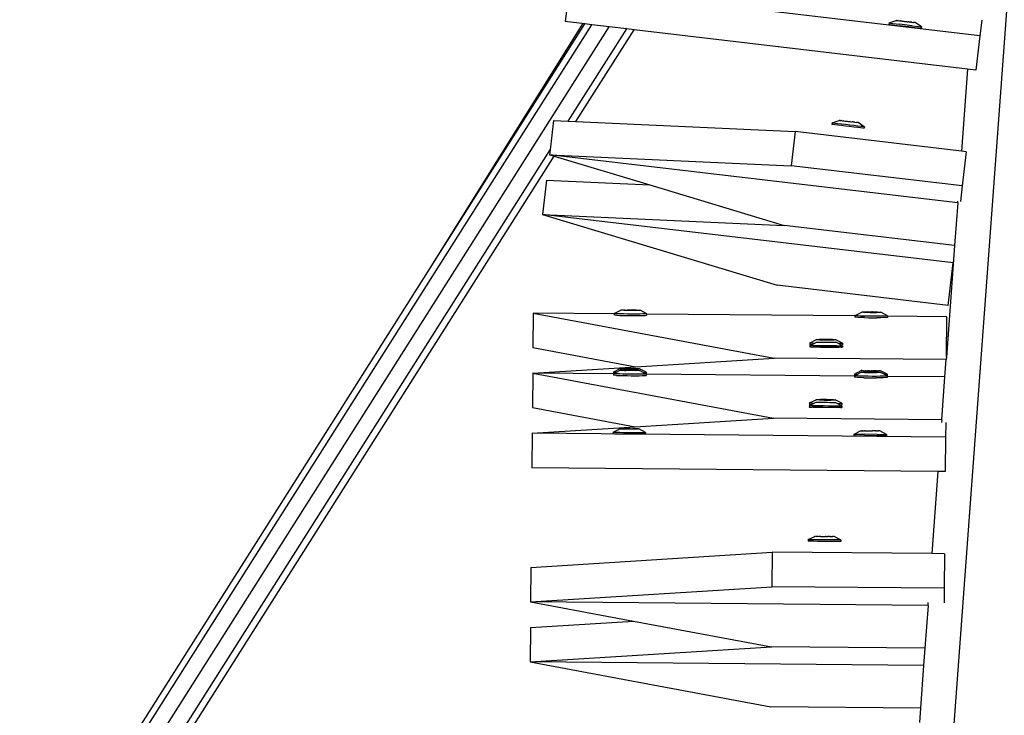
# Model space of a CAD drawing. Units: millimetres. Extents: x -67 to 2483, y -60 to 1568.
# Drawn here: x 1447 to 1482, y 820 to 845 of the extents above; entities that cross this region are included whole.
import ezdxf

# ---------------------------------------------------------------- set-up
doc = ezdxf.new("R2010")
doc.units = ezdxf.units.MM
doc.header["$LTSCALE"] = 45
doc.header["$PDSIZE"] = -1
doc.layers.add('VP-DIM', color=7, linetype='Continuous')
doc.layers.add('VP-HIC', color=6, linetype='Continuous')
doc.layers.add('VP-EQ', color=7, linetype='Continuous', true_color=0x8a3492)
doc.dimstyles.get("Standard").update_dxf_attribs({"dimtxt": 14, "dimasz": 15, "dimexe": 20, "dimexo": 50, "dimgap": 20, "dimtad": 0, "dimdec": 0, "dimzin": 0, "dimdsep": 46, "dimtxsty": 'Standard', "dimcen": -0.001, "dimadec": 0, "dimazin": 0, "dimtfac": 1, "dimtdec": 4, "dimtofl": 0, "dimtmove": 0, "dimatfit": 3, "dimfxl": 70, "dimfxlon": 1, "dimtolj": 1, "dimtzin": 0, "dimarcsym": 0})

# ---------------------------------------------------------------- blocks, each defined once
blk = doc.blocks.new('*D1348')
at = {"layer": 'Defpoints', "color": 0}
for p in [(1996.073, 1441.432), (1996.073, 1079.874), (653.802, 609.19)]:
    blk.add_point(p, dxfattribs=at)
at = {"layer": 'VP-DIM', "color": 0, "lineweight": -2}
for p, q in [((653.802, 1371.432), (653.802, 1461.432)), ((1996.073, 1371.432), (1996.073, 1461.432)), ((668.802, 1441.432), (1255.693, 1441.432)), ((1981.073, 1441.432), (1342.36, 1441.432))]:
    blk.add_line(p, q, dxfattribs=at)
at = {"layer": 'VP-DIM', "color": 0}
for points in [[(668.802, 1443.932), (668.802, 1438.932), (653.802, 1441.432)], [(1981.073, 1438.932), (1981.073, 1443.932), (1996.073, 1441.432)]]:
    blk.add_solid(points, dxfattribs=at)
at = {"layer": 'VP-DIM', "color": 0, "insert": (1299.026, 1441.432), "char_height": 14, "attachment_point": 5}
blk.add_mtext('\\A1;1345', dxfattribs=at)
blk = doc.blocks.new('*D1349')
at = {"layer": 'Defpoints', "color": 0}
for p in [(1360.722, 1213.78), (1862.166, 444.524), (2335.22, 444.524)]:
    blk.add_point(p, dxfattribs=at)
at = {"layer": 'VP-DIM', "color": 0, "lineweight": -2}
for p, q in [((2265.22, 1213.78), (2355.22, 1213.78)), ((2335.22, 1198.78), (2335.22, 889.302)), ((2335.22, 459.524), (2335.22, 814.302)), ((2265.22, 444.524), (2355.22, 444.524))]:
    blk.add_line(p, q, dxfattribs=at)
at = {"layer": 'VP-DIM', "color": 0}
for points in [[(2337.72, 1198.78), (2332.72, 1198.78), (2335.22, 1213.78)], [(2332.72, 459.524), (2337.72, 459.524), (2335.22, 444.524)]]:
    blk.add_solid(points, dxfattribs=at)
at = {"layer": 'VP-DIM', "color": 0, "insert": (2335.22, 851.802), "char_height": 14, "attachment_point": 5, "rotation": 90}
blk.add_mtext('\\A1;770', dxfattribs=at)
blk = doc.blocks.new('*D1351')
at = {"layer": 'Defpoints', "color": 0}
for p in [(2147.2, 1548.265), (2147.2, 1080.422), (452.116, 651.376)]:
    blk.add_point(p, dxfattribs=at)
at = {"layer": 'VP-DIM', "color": 0, "lineweight": -2}
for p, q in [((452.116, 1478.265), (452.116, 1568.265)), ((2147.2, 1478.265), (2147.2, 1568.265)), ((467.116, 1548.265), (1250.258, 1548.265)), ((2132.2, 1548.265), (1336.925, 1548.265))]:
    blk.add_line(p, q, dxfattribs=at)
at = {"layer": 'VP-DIM', "color": 0}
for points in [[(467.116, 1550.765), (467.116, 1545.765), (452.116, 1548.265)], [(2132.2, 1545.765), (2132.2, 1550.765), (2147.2, 1548.265)]]:
    blk.add_solid(points, dxfattribs=at)
at = {"layer": 'VP-DIM', "color": 0, "insert": (1293.591, 1548.265), "char_height": 14, "attachment_point": 5}
blk.add_mtext('\\A1;1695', dxfattribs=at)
blk = doc.blocks.new('*D1353')
at = {"layer": 'Defpoints', "color": 0}
for p in [(1359.467, 1364.91), (1862.372, 294.47), (2463.202, 294.47)]:
    blk.add_point(p, dxfattribs=at)
at = {"layer": 'VP-DIM', "color": 0, "lineweight": -2}
for p, q in [((2393.202, 1364.91), (2483.202, 1364.91)), ((2463.202, 1349.91), (2463.202, 870.69)), ((2463.202, 309.47), (2463.202, 788.69)), ((2393.202, 294.47), (2483.202, 294.47))]:
    blk.add_line(p, q, dxfattribs=at)
at = {"layer": 'VP-DIM', "color": 0}
for points in [[(2465.702, 1349.91), (2460.702, 1349.91), (2463.202, 1364.91)], [(2460.702, 309.47), (2465.702, 309.47), (2463.202, 294.47)]]:
    blk.add_solid(points, dxfattribs=at)
at = {"layer": 'VP-DIM', "color": 0, "insert": (2463.202, 829.69), "char_height": 14, "attachment_point": 5, "rotation": 90}
blk.add_mtext('\\A1;1070', dxfattribs=at)
blk = doc.blocks.new('2901_')
at = {"color": 0}
for p, q in [((119.219, 93.525), (118.428, 92.583)), ((130.525, 84.037), (119.219, 93.525)), ((118.967, 92.131), (118.428, 92.583)), ((71.83, 70.781), (118.967, 92.131)), ((109.42, 87.807), (118.915, 92.175)), ((119.161, 91.968), (118.967, 92.131)), ((70.139, 69.764), (119.161, 91.968)), ((119.639, 91.567), (119.161, 91.968)), ((70.413, 69.27), (119.639, 91.567)), ((120.122, 91.162), (119.639, 91.567)), ((116.566, 89.551), (120.122, 91.162)), ((120.326, 90.99), (120.122, 91.162)), ((116.79, 89.389), (120.326, 90.99)), ((129.507, 83.287), (120.326, 90.99)), ((116.142, 89.858), (115.466, 89.053)), ((116.142, 89.858), (116.566, 89.551)), ((116.566, 89.551), (116.79, 89.389)), ((116.79, 89.389), (123.135, 84.798)), ((70.608, 68.735), (115.466, 89.053)), ((115.466, 89.053), (115.351, 88.916)), ((70.939, 68.621), (115.46, 88.786)), ((126.59, 79.486), (115.351, 88.916)), ((115.351, 88.916), (122.345, 83.856)), ((115.351, 88.916), (115.46, 88.786)), ((115.46, 88.786), (117.749, 86.052)), ((114.762, 88.214), (113.971, 87.271)), ((114.762, 88.214), (117.749, 86.052)), ((125.278, 77.784), (113.971, 87.271)), ((113.971, 87.271), (120.965, 82.211)), ((113.971, 87.271), (119.585, 80.567)), ((133.388, 86.325), (115.35, 62.818)), ((128.066, 86.201), (128.031, 86.159)), ((128.031, 86.159), (128.035, 86.155)), ((128.035, 86.155), (128.069, 86.126)), ((128.066, 86.201), (128.07, 86.197)), ((128.069, 86.126), (128.131, 86.073)), ((128.07, 86.197), (128.104, 86.167)), ((128.07, 86.197), (128.326, 86.14)), ((128.104, 86.167), (128.166, 86.115)), ((128.166, 86.115), (128.355, 85.955)), ((128.326, 86.14), (128.328, 86.138)), ((128.341, 86.128), (128.328, 86.138)), ((128.341, 86.128), (128.349, 86.121)), ((128.349, 86.121), (128.374, 86.101)), ((117.749, 86.052), (120.965, 82.211)), ((128.131, 86.073), (128.32, 85.914)), ((128.662, 85.626), (128.32, 85.914)), ((128.697, 85.668), (128.355, 85.955)), ((128.385, 86.09), (128.374, 86.101)), ((128.385, 86.09), (128.42, 86.062)), ((128.42, 86.062), (128.436, 86.047)), ((128.447, 86.038), (128.436, 86.047)), ((128.447, 86.038), (128.479, 86.013)), ((128.479, 86.013), (128.497, 85.995)), ((128.497, 85.995), (128.545, 85.958)), ((128.545, 85.958), (128.561, 85.944)), ((128.561, 85.944), (128.564, 85.939)), ((128.564, 85.939), (128.614, 85.9)), ((128.617, 85.895), (128.614, 85.9)), ((128.617, 85.895), (128.633, 85.881)), ((128.633, 85.881), (128.647, 85.871)), ((128.681, 85.843), (128.647, 85.871)), ((128.681, 85.843), (128.699, 85.826)), ((128.699, 85.826), (128.711, 85.817)), ((128.731, 85.8), (128.711, 85.817)), ((128.731, 85.8), (128.742, 85.792)), ((128.757, 85.777), (128.742, 85.792)), ((128.757, 85.777), (128.792, 85.749)), ((128.662, 85.626), (128.841, 85.477)), ((128.697, 85.668), (128.876, 85.519)), ((128.792, 85.749), (128.804, 85.738)), ((128.829, 85.718), (128.804, 85.738)), ((128.836, 85.711), (128.829, 85.718)), ((128.849, 85.701), (128.836, 85.711)), ((128.841, 85.477), (128.895, 85.432)), ((128.852, 85.698), (128.849, 85.701)), ((128.956, 85.452), (128.852, 85.698)), ((128.876, 85.519), (128.93, 85.474)), ((128.895, 85.432), (128.921, 85.411)), ((128.956, 85.452), (128.921, 85.411)), ((128.93, 85.474), (128.956, 85.452)), ((123.135, 84.798), (122.345, 83.856)), ((127.717, 80.954), (123.135, 84.798)), ((111.763, 84.511), (111.079, 83.489)), ((114.161, 82.906), (111.763, 84.511)), ((111.763, 84.511), (118.068, 78.452)), ((130.883, 84.464), (130.525, 84.037)), ((124.408, 84.331), (124.373, 84.289)), ((124.398, 84.267), (124.373, 84.289)), ((124.452, 84.221), (124.398, 84.267)), ((124.433, 84.308), (124.408, 84.331)), ((124.408, 84.331), (124.668, 84.271)), ((124.487, 84.262), (124.433, 84.308)), ((124.531, 84.154), (124.452, 84.221)), ((124.566, 84.195), (124.487, 84.262)), ((124.63, 84.07), (124.531, 84.154)), ((124.664, 84.112), (124.566, 84.195)), ((124.741, 83.976), (124.63, 84.07)), ((124.776, 84.018), (124.664, 84.112)), ((124.668, 84.271), (124.671, 84.269)), ((124.683, 84.257), (124.671, 84.269)), ((124.683, 84.257), (124.692, 84.252)), ((124.692, 84.252), (124.715, 84.23)), ((124.729, 84.221), (124.715, 84.23)), ((124.729, 84.221), (124.762, 84.191)), ((124.762, 84.191), (124.78, 84.179)), ((124.893, 83.92), (124.776, 84.018)), ((124.79, 84.169), (124.78, 84.179)), ((124.79, 84.169), (124.82, 84.141)), ((124.82, 84.141), (124.841, 84.128)), ((124.841, 84.128), (124.886, 84.086)), ((124.886, 84.086), (124.902, 84.072)), ((124.902, 84.072), (124.908, 84.071)), ((124.908, 84.071), (124.954, 84.028)), ((124.954, 84.028), (124.96, 84.027)), ((124.977, 84.014), (124.96, 84.027)), ((124.977, 84.014), (125.01, 83.986)), ((130.525, 84.037), (129.735, 83.095)), ((127.056, 79.903), (122.345, 83.856)), ((124.858, 83.878), (124.741, 83.976)), ((124.972, 83.783), (124.858, 83.878)), ((125.007, 83.825), (124.893, 83.92)), ((125.075, 83.696), (124.972, 83.783)), ((125.11, 83.738), (125.007, 83.825)), ((125.01, 83.986), (125.022, 83.971)), ((125.043, 83.958), (125.022, 83.971)), ((125.073, 83.93), (125.043, 83.958)), ((125.073, 83.93), (125.083, 83.92)), ((125.161, 83.625), (125.075, 83.696)), ((125.101, 83.909), (125.083, 83.92)), ((125.101, 83.909), (125.134, 83.878)), ((125.196, 83.666), (125.11, 83.738)), ((125.134, 83.878), (125.148, 83.869)), ((125.171, 83.847), (125.148, 83.869)), ((125.18, 83.842), (125.171, 83.847)), ((125.192, 83.831), (125.18, 83.842)), ((125.195, 83.829), (125.192, 83.831)), ((125.294, 83.586), (125.195, 83.829)), ((125.259, 83.615), (125.196, 83.666)), ((111.079, 83.489), (113.772, 80.901)), ((125.224, 83.573), (125.161, 83.625)), ((125.259, 83.545), (125.224, 83.573)), ((125.294, 83.586), (125.259, 83.615)), ((125.264, 83.541), (125.259, 83.545)), ((125.299, 83.583), (125.264, 83.541)), ((125.299, 83.583), (125.294, 83.586)), ((129.507, 83.287), (127.717, 80.954)), ((129.735, 83.095), (129.507, 83.287)), ((110.569, 82.727), (109.885, 81.705)), ((112.966, 81.122), (110.569, 82.727)), ((110.569, 82.727), (116.874, 76.668)), ((110.569, 82.727), (113.772, 80.901)), ((114.161, 82.906), (114.137, 82.871)), ((114.163, 82.848), (114.137, 82.871)), ((114.167, 82.916), (114.161, 82.906)), ((114.22, 82.806), (114.163, 82.848)), ((114.167, 82.916), (114.175, 82.916)), ((114.193, 82.894), (114.167, 82.916)), ((114.175, 82.916), (114.433, 82.885)), ((114.25, 82.851), (114.193, 82.894)), ((114.22, 82.806), (114.304, 82.745)), ((114.334, 82.791), (114.25, 82.851)), ((114.304, 82.745), (114.41, 82.672)), ((114.44, 82.717), (114.334, 82.791)), ((114.41, 82.672), (114.53, 82.59)), ((114.433, 82.885), (114.437, 82.885)), ((114.437, 82.885), (114.461, 82.872)), ((114.448, 82.871), (114.437, 82.885)), ((114.56, 82.635), (114.44, 82.717)), ((114.482, 82.846), (114.448, 82.871)), ((114.461, 82.872), (114.502, 82.847)), ((114.532, 82.811), (114.482, 82.846)), ((114.502, 82.847), (114.558, 82.812)), ((114.594, 82.767), (114.532, 82.811)), ((114.567, 82.801), (114.533, 82.816)), ((114.533, 82.816), (114.563, 82.794)), ((114.558, 82.812), (114.567, 82.801)), ((114.687, 82.55), (114.56, 82.635)), ((114.567, 82.801), (114.563, 82.794)), ((114.563, 82.794), (114.594, 82.767)), ((114.567, 82.801), (114.625, 82.768)), ((114.665, 82.718), (114.594, 82.767)), ((114.625, 82.768), (114.698, 82.72)), ((114.685, 82.709), (114.665, 82.718)), ((114.74, 82.668), (114.685, 82.709)), ((114.698, 82.72), (114.735, 82.695)), ((114.735, 82.695), (114.753, 82.679)), ((114.746, 82.669), (114.74, 82.668)), ((114.753, 82.679), (114.746, 82.669)), ((114.813, 82.62), (114.746, 82.669)), ((114.773, 82.669), (114.753, 82.679)), ((114.773, 82.669), (114.844, 82.621)), ((114.871, 82.587), (114.813, 82.62)), ((114.844, 82.621), (114.906, 82.577)), ((114.905, 82.572), (114.844, 82.621)), ((114.53, 82.59), (114.657, 82.505)), ((114.657, 82.505), (114.781, 82.423)), ((114.811, 82.468), (114.687, 82.55)), ((114.781, 82.423), (114.894, 82.349)), ((114.924, 82.394), (114.811, 82.468)), ((114.871, 82.587), (114.905, 82.572)), ((114.88, 82.576), (114.871, 82.587)), ((114.936, 82.541), (114.88, 82.576)), ((114.894, 82.349), (114.989, 82.29)), ((114.906, 82.577), (114.956, 82.542)), ((115.019, 82.335), (114.924, 82.394)), ((114.977, 82.516), (114.936, 82.541)), ((114.956, 82.542), (114.99, 82.517)), ((115.001, 82.503), (114.977, 82.516)), ((114.989, 82.29), (115.058, 82.247)), ((114.99, 82.517), (115.001, 82.503)), ((115.005, 82.503), (115.001, 82.503)), ((115.136, 82.271), (115.005, 82.503)), ((115.089, 82.292), (115.019, 82.335)), ((115.128, 82.271), (115.089, 82.292)), ((115.127, 82.258), (115.106, 82.226)), ((115.136, 82.271), (115.127, 82.258)), ((121.307, 78.122), (115.127, 82.258)), ((115.136, 82.271), (115.128, 82.271)), ((115.058, 82.247), (115.098, 82.226)), ((115.098, 82.226), (115.106, 82.226)), ((125.659, 78.273), (120.965, 82.211)), ((109.885, 81.705), (112.578, 79.117)), ((109.375, 80.943), (108.691, 79.921)), ((121.64, 72.732), (109.375, 80.943)), ((109.375, 80.943), (112.578, 79.117)), ((112.966, 81.122), (112.943, 81.087)), ((112.969, 81.065), (112.943, 81.087)), ((112.973, 81.132), (112.966, 81.122)), ((113.026, 81.022), (112.969, 81.065)), ((112.973, 81.132), (112.979, 81.132)), ((113.006, 81.181), (112.976, 81.136)), ((112.976, 81.136), (112.979, 81.132)), ((112.999, 81.11), (112.979, 81.132)), ((112.979, 81.132), (113.091, 81.119)), ((113.056, 81.067), (112.999, 81.11)), ((113.006, 81.181), (113.01, 81.177)), ((113.01, 81.177), (113.047, 81.15)), ((113.01, 81.177), (113.271, 81.149)), ((113.026, 81.022), (113.11, 80.962)), ((113.047, 81.15), (113.091, 81.119)), ((113.14, 81.007), (113.056, 81.067)), ((113.091, 81.119), (113.239, 81.101)), ((113.11, 80.962), (113.216, 80.888)), ((113.246, 80.933), (113.14, 81.007)), ((113.216, 80.888), (113.336, 80.806)), ((113.239, 81.101), (113.243, 81.101)), ((113.243, 81.101), (113.267, 81.088)), ((113.254, 81.088), (113.243, 81.101)), ((113.366, 80.851), (113.246, 80.933)), ((113.288, 81.062), (113.254, 81.088)), ((113.267, 81.088), (113.308, 81.063)), ((113.271, 81.149), (113.274, 81.147)), ((113.288, 81.139), (113.274, 81.147)), ((113.288, 81.139), (113.295, 81.131)), ((113.337, 81.027), (113.288, 81.062)), ((113.295, 81.131), (113.335, 81.103)), ((113.324, 81.117), (113.295, 81.131)), ((113.308, 81.063), (113.364, 81.028)), ((113.375, 81.083), (113.324, 81.117)), ((113.335, 81.103), (113.373, 81.082)), ((113.4, 80.983), (113.337, 81.027)), ((113.373, 81.017), (113.339, 81.032)), ((113.339, 81.032), (113.369, 81.011)), ((113.364, 81.028), (113.373, 81.017)), ((113.493, 80.766), (113.366, 80.851)), ((113.373, 81.017), (113.369, 81.011)), ((113.369, 81.011), (113.4, 80.983)), ((113.373, 81.082), (113.389, 81.066)), ((113.373, 81.017), (113.431, 80.984)), ((113.439, 81.041), (113.375, 81.083)), ((113.389, 81.066), (113.402, 81.059)), ((113.471, 80.935), (113.4, 80.983)), ((113.402, 81.059), (113.455, 81.021)), ((113.402, 81.059), (113.439, 81.041)), ((113.431, 80.984), (113.504, 80.936)), ((113.51, 80.993), (113.439, 81.041)), ((113.455, 81.021), (113.525, 80.976)), ((113.49, 80.925), (113.471, 80.935)), ((113.546, 80.884), (113.49, 80.925)), ((113.504, 80.936), (113.541, 80.911)), ((113.527, 80.98), (113.51, 80.993)), ((113.527, 80.98), (113.525, 80.976)), ((113.525, 80.976), (113.528, 80.972)), ((113.585, 80.943), (113.527, 80.98)), ((113.528, 80.972), (113.586, 80.935)), ((113.541, 80.911), (113.559, 80.895)), ((113.552, 80.885), (113.546, 80.884)), ((113.559, 80.895), (113.552, 80.885)), ((113.619, 80.836), (113.552, 80.885)), ((113.579, 80.886), (113.559, 80.895)), ((113.579, 80.886), (113.65, 80.837)), ((113.585, 80.943), (113.658, 80.894)), ((113.586, 80.935), (113.603, 80.922)), ((113.603, 80.922), (113.675, 80.874)), ((113.711, 80.856), (113.658, 80.894)), ((113.675, 80.874), (113.71, 80.853)), ((113.711, 80.856), (113.675, 80.874)), ((113.711, 80.856), (113.71, 80.853)), ((113.71, 80.853), (113.738, 80.832)), ((113.724, 80.849), (113.711, 80.856)), ((113.741, 80.833), (113.724, 80.849)), ((113.772, 80.901), (118.068, 78.452)), ((127.846, 80.845), (127.056, 79.903)), ((127.846, 80.845), (127.717, 80.954)), ((113.336, 80.806), (113.463, 80.721)), ((113.463, 80.721), (113.587, 80.639)), ((113.617, 80.684), (113.493, 80.766)), ((113.587, 80.639), (113.7, 80.566)), ((113.73, 80.611), (113.617, 80.684)), ((113.676, 80.803), (113.619, 80.836)), ((113.65, 80.837), (113.712, 80.794)), ((113.711, 80.788), (113.65, 80.837)), ((113.676, 80.803), (113.711, 80.788)), ((113.686, 80.793), (113.676, 80.803)), ((113.742, 80.757), (113.686, 80.793)), ((113.7, 80.566), (113.795, 80.506)), ((113.712, 80.794), (113.762, 80.758)), ((113.825, 80.551), (113.73, 80.611)), ((113.738, 80.832), (113.789, 80.799)), ((113.778, 80.812), (113.741, 80.833)), ((113.783, 80.732), (113.742, 80.757)), ((113.762, 80.758), (113.796, 80.733)), ((113.818, 80.784), (113.778, 80.812)), ((113.806, 80.719), (113.783, 80.732)), ((113.789, 80.799), (113.818, 80.784)), ((113.795, 80.506), (113.864, 80.463)), ((113.796, 80.733), (113.806, 80.719)), ((113.811, 80.72), (113.806, 80.719)), ((113.885, 80.587), (113.811, 80.72)), ((113.825, 80.776), (113.818, 80.784)), ((113.839, 80.769), (113.825, 80.776)), ((113.894, 80.508), (113.825, 80.551)), ((113.842, 80.766), (113.839, 80.769)), ((113.972, 80.533), (113.842, 80.766)), ((113.885, 80.587), (113.943, 80.55)), ((113.942, 80.488), (113.885, 80.587)), ((113.934, 80.487), (113.894, 80.508)), ((113.972, 80.533), (113.942, 80.488)), ((113.943, 80.55), (113.972, 80.533)), ((124.296, 76.614), (119.585, 80.567)), ((113.864, 80.463), (113.904, 80.442)), ((113.904, 80.442), (113.911, 80.442)), ((113.933, 80.475), (113.911, 80.442)), ((113.942, 80.488), (113.933, 80.475)), ((120.113, 76.338), (113.933, 80.475)), ((113.942, 80.488), (113.934, 80.487)), ((120.736, 71.857), (108.691, 79.921)), ((127.056, 79.903), (126.698, 79.477)), ((126.59, 79.486), (125.659, 78.273)), ((126.59, 79.486), (126.628, 79.535)), ((111.812, 79.397), (111.782, 79.352)), ((111.782, 79.352), (111.786, 79.348)), ((111.786, 79.348), (111.822, 79.321)), ((111.812, 79.397), (111.816, 79.393)), ((111.816, 79.393), (111.853, 79.366)), ((111.816, 79.393), (112.077, 79.366)), ((111.822, 79.321), (111.889, 79.275)), ((111.853, 79.366), (111.919, 79.32)), ((111.889, 79.275), (111.981, 79.211)), ((111.919, 79.32), (112.012, 79.256)), ((111.981, 79.211), (112.093, 79.135)), ((112.012, 79.256), (112.123, 79.181)), ((112.077, 79.366), (112.08, 79.363)), ((112.094, 79.355), (112.08, 79.363)), ((112.093, 79.135), (112.217, 79.052)), ((112.094, 79.355), (112.101, 79.347)), ((112.101, 79.347), (112.141, 79.32)), ((112.13, 79.333), (112.101, 79.347)), ((112.123, 79.181), (112.247, 79.097)), ((112.181, 79.299), (112.13, 79.333)), ((112.141, 79.32), (112.178, 79.298)), ((112.178, 79.298), (112.195, 79.282)), ((112.245, 79.257), (112.181, 79.299)), ((112.195, 79.282), (112.208, 79.276)), ((112.208, 79.276), (112.261, 79.237)), ((112.208, 79.276), (112.245, 79.257)), ((112.316, 79.21), (112.245, 79.257)), ((112.247, 79.097), (112.373, 79.013)), ((112.261, 79.237), (112.33, 79.192)), ((112.333, 79.197), (112.316, 79.21)), ((112.333, 79.197), (112.33, 79.192)), ((112.33, 79.192), (112.334, 79.188)), ((112.391, 79.159), (112.333, 79.197)), ((112.334, 79.188), (112.392, 79.151)), ((112.391, 79.159), (112.464, 79.11)), ((112.392, 79.151), (112.409, 79.138)), ((112.409, 79.138), (112.48, 79.09)), ((112.517, 79.072), (112.464, 79.11)), ((112.48, 79.09), (112.516, 79.07)), ((112.517, 79.072), (112.48, 79.09)), ((112.578, 79.117), (116.874, 76.668)), ((112.217, 79.052), (112.343, 78.968)), ((112.343, 78.968), (112.465, 78.887)), ((112.373, 79.013), (112.495, 78.932)), ((112.465, 78.887), (112.572, 78.816)), ((112.495, 78.932), (112.602, 78.861)), ((112.517, 79.072), (112.516, 79.07)), ((112.516, 79.07), (112.544, 79.048)), ((112.53, 79.066), (112.517, 79.072)), ((112.546, 79.049), (112.53, 79.066)), ((112.544, 79.048), (112.595, 79.015)), ((112.584, 79.028), (112.546, 79.049)), ((112.572, 78.816), (112.659, 78.76)), ((112.624, 79.001), (112.584, 79.028)), ((112.595, 79.015), (112.624, 79.001)), ((112.602, 78.861), (112.689, 78.805)), ((112.631, 78.992), (112.624, 79.001)), ((112.645, 78.985), (112.631, 78.992)), ((112.648, 78.982), (112.645, 78.985)), ((112.778, 78.749), (112.648, 78.982)), ((112.659, 78.76), (112.719, 78.721)), ((112.689, 78.805), (112.749, 78.766)), ((112.778, 78.749), (112.748, 78.704)), ((112.749, 78.766), (112.778, 78.749)), ((112.719, 78.721), (112.748, 78.704)), ((123.174, 75.034), (118.068, 78.452)), ((119.384, 78.125), (119.353, 78.079)), ((119.353, 78.079), (119.359, 78.077)), ((119.381, 78.06), (119.359, 78.077)), ((119.381, 78.06), (119.397, 78.052)), ((119.384, 78.125), (119.389, 78.122)), ((119.389, 78.122), (119.427, 78.098)), ((119.389, 78.122), (119.443, 78.118)), ((119.397, 78.052), (119.44, 78.02)), ((119.434, 78.199), (119.403, 78.154)), ((119.428, 78.13), (119.403, 78.154)), ((119.427, 78.098), (119.495, 78.053)), ((119.443, 78.118), (119.428, 78.13)), ((119.434, 78.199), (119.442, 78.202)), ((119.458, 78.175), (119.434, 78.199)), ((119.442, 78.202), (119.699, 78.168)), ((119.443, 78.118), (119.547, 78.105)), ((119.513, 78.13), (119.458, 78.175)), ((119.495, 78.053), (119.588, 77.991)), ((119.547, 78.105), (119.513, 78.13)), ((119.547, 78.105), (119.649, 78.093)), ((119.649, 78.093), (119.652, 78.091)), ((119.652, 78.091), (119.675, 78.077)), ((119.675, 78.077), (119.715, 78.051)), ((119.699, 78.168), (119.705, 78.17)), ((119.714, 78.154), (119.699, 78.168)), ((119.705, 78.17), (119.729, 78.158)), ((119.747, 78.128), (119.714, 78.154)), ((119.715, 78.051), (119.77, 78.014)), ((119.729, 78.158), (119.771, 78.134)), ((119.796, 78.091), (119.747, 78.128)), ((119.771, 78.134), (119.827, 78.1)), ((119.858, 78.047), (119.796, 78.091)), ((119.836, 78.087), (119.799, 78.099)), ((119.799, 78.099), (119.829, 78.077)), ((119.827, 78.1), (119.895, 78.057)), ((119.836, 78.087), (119.829, 78.077)), ((119.829, 78.077), (119.949, 77.99)), ((120.022, 77.966), (119.836, 78.087)), ((119.929, 77.998), (119.858, 78.047)), ((119.895, 78.057), (119.968, 78.009)), ((121.307, 78.122), (121.286, 78.09)), ((121.311, 78.067), (121.286, 78.09)), ((121.316, 78.135), (121.307, 78.122)), ((121.367, 78.023), (121.311, 78.067)), ((121.316, 78.135), (121.324, 78.137)), ((121.341, 78.112), (121.316, 78.135)), ((121.324, 78.137), (121.582, 78.104)), ((121.398, 78.068), (121.341, 78.112)), ((121.481, 78.007), (121.398, 78.068)), ((121.582, 78.104), (121.587, 78.105)), ((121.587, 78.105), (121.611, 78.093)), ((121.597, 78.091), (121.587, 78.105)), ((121.63, 78.065), (121.597, 78.091)), ((121.611, 78.093), (121.652, 78.068)), ((121.68, 78.029), (121.63, 78.065)), ((121.652, 78.068), (121.708, 78.033)), ((121.717, 78.022), (121.682, 78.035)), ((121.682, 78.035), (121.712, 78.014)), ((121.708, 78.033), (121.775, 77.99)), ((125.659, 78.273), (125.349, 77.869)), ((119.465, 78.008), (119.44, 78.02)), ((119.465, 78.008), (119.558, 77.946)), ((119.525, 77.962), (119.465, 78.008)), ((119.632, 77.89), (119.525, 77.962)), ((119.558, 77.946), (119.67, 77.871)), ((119.588, 77.991), (119.701, 77.916)), ((119.753, 77.808), (119.632, 77.89)), ((119.67, 77.871), (119.794, 77.788)), ((119.701, 77.916), (119.824, 77.834)), ((119.88, 77.724), (119.753, 77.808)), ((119.77, 78.014), (119.836, 77.97)), ((119.794, 77.788), (119.921, 77.704)), ((119.824, 77.834), (119.951, 77.749)), ((119.836, 77.97), (119.909, 77.921)), ((120.003, 77.641), (119.88, 77.724)), ((119.909, 77.921), (119.984, 77.871)), ((119.921, 77.704), (120.042, 77.622)), ((120.003, 77.948), (119.929, 77.998)), ((119.949, 77.99), (120.011, 77.95)), ((119.951, 77.749), (120.072, 77.667)), ((119.968, 78.009), (120.005, 77.983)), ((119.984, 77.871), (120.055, 77.823)), ((120.077, 77.899), (120.003, 77.948)), ((120.005, 77.983), (120.043, 77.958)), ((120.022, 77.966), (120.011, 77.95)), ((120.011, 77.95), (120.136, 77.869)), ((120.172, 77.858), (120.022, 77.966)), ((120.043, 77.958), (120.113, 77.909)), ((120.055, 77.823), (120.119, 77.78)), ((120.144, 77.857), (120.077, 77.899)), ((120.113, 77.909), (120.176, 77.865)), ((120.119, 77.78), (120.169, 77.746)), ((120.136, 77.869), (120.172, 77.858)), ((120.201, 77.822), (120.144, 77.857)), ((120.169, 77.746), (120.204, 77.722)), ((120.176, 77.865), (120.225, 77.829)), ((120.242, 77.798), (120.201, 77.822)), ((120.204, 77.722), (120.22, 77.711)), ((120.271, 77.62), (120.22, 77.711)), ((120.225, 77.829), (120.258, 77.802)), ((120.267, 77.786), (120.242, 77.798)), ((120.258, 77.802), (120.272, 77.788)), ((120.272, 77.788), (120.267, 77.786)), ((120.403, 77.556), (120.272, 77.788)), ((121.451, 77.962), (121.367, 78.023)), ((121.557, 77.888), (121.451, 77.962)), ((121.587, 77.933), (121.481, 78.007)), ((121.557, 77.888), (121.677, 77.806)), ((121.707, 77.851), (121.587, 77.933)), ((121.677, 77.806), (121.803, 77.721)), ((121.742, 77.985), (121.68, 78.029)), ((121.833, 77.766), (121.707, 77.851)), ((121.717, 78.022), (121.712, 78.014)), ((121.712, 78.014), (121.833, 77.927)), ((121.775, 77.99), (121.717, 78.022)), ((121.813, 77.936), (121.742, 77.985)), ((121.775, 77.99), (121.849, 77.942)), ((121.803, 77.721), (121.927, 77.639)), ((121.833, 77.927), (121.813, 77.936)), ((121.887, 77.886), (121.833, 77.927)), ((121.833, 77.927), (121.895, 77.887)), ((121.958, 77.684), (121.833, 77.766)), ((121.849, 77.942), (121.886, 77.917)), ((121.904, 77.901), (121.886, 77.917)), ((121.961, 77.837), (121.887, 77.886)), ((121.904, 77.901), (121.895, 77.887)), ((121.895, 77.887), (122.019, 77.806)), ((122.054, 77.793), (121.904, 77.901)), ((121.904, 77.901), (121.923, 77.892)), ((121.923, 77.892), (121.994, 77.843)), ((122.071, 77.611), (121.958, 77.684)), ((122.028, 77.794), (121.961, 77.837)), ((121.994, 77.843), (122.057, 77.799)), ((122.019, 77.806), (122.054, 77.793)), ((122.084, 77.759), (122.028, 77.794)), ((122.057, 77.799), (122.106, 77.763)), ((122.126, 77.735), (122.084, 77.759)), ((122.106, 77.763), (122.139, 77.737)), ((122.149, 77.723), (122.126, 77.735)), ((122.139, 77.737), (122.149, 77.723)), ((122.154, 77.724), (122.149, 77.723)), ((122.285, 77.491), (122.154, 77.724)), ((125.349, 77.869), (123.229, 75.106)), ((124.296, 76.614), (125.278, 77.784)), ((125.349, 77.869), (125.278, 77.784)), ((120.116, 77.566), (120.003, 77.641)), ((120.042, 77.622), (120.149, 77.55)), ((120.072, 77.667), (120.179, 77.595)), ((120.209, 77.504), (120.116, 77.566)), ((120.149, 77.55), (120.209, 77.504)), ((120.179, 77.595), (120.265, 77.537)), ((120.234, 77.492), (120.209, 77.504)), ((120.277, 77.46), (120.234, 77.492)), ((120.265, 77.537), (120.323, 77.497)), ((120.282, 77.613), (120.271, 77.62)), ((120.323, 77.528), (120.271, 77.62)), ((120.277, 77.46), (120.293, 77.452)), ((120.353, 77.573), (120.282, 77.613)), ((120.293, 77.452), (120.315, 77.435)), ((120.32, 77.432), (120.315, 77.435)), ((120.351, 77.478), (120.32, 77.432)), ((120.364, 77.508), (120.323, 77.528)), ((120.351, 77.478), (120.323, 77.528)), ((120.323, 77.497), (120.351, 77.478)), ((120.394, 77.553), (120.353, 77.573)), ((120.373, 77.51), (120.364, 77.508)), ((120.403, 77.556), (120.373, 77.51)), ((120.403, 77.556), (120.394, 77.553)), ((122.041, 77.566), (121.927, 77.639)), ((122.136, 77.507), (122.041, 77.566)), ((122.166, 77.552), (122.071, 77.611)), ((122.206, 77.465), (122.136, 77.507)), ((122.237, 77.511), (122.166, 77.552)), ((122.247, 77.445), (122.206, 77.465)), ((122.277, 77.49), (122.237, 77.511)), ((122.255, 77.446), (122.247, 77.445)), ((122.274, 77.474), (122.255, 77.446)), ((122.285, 77.491), (122.274, 77.474)), ((124.028, 76.3), (122.274, 77.474)), ((122.285, 77.491), (122.277, 77.49)), ((106.712, 76.965), (106.028, 75.943)), ((106.712, 76.965), (114.211, 72.69)), ((121.864, 73.327), (116.874, 76.668)), ((118.19, 76.341), (118.159, 76.296)), ((118.159, 76.296), (118.165, 76.293)), ((118.187, 76.276), (118.165, 76.293)), ((118.187, 76.276), (118.203, 76.269)), ((118.19, 76.341), (118.195, 76.338)), ((118.195, 76.338), (118.233, 76.314)), ((118.195, 76.338), (118.248, 76.334)), ((118.239, 76.415), (118.209, 76.37)), ((118.233, 76.346), (118.209, 76.37)), ((118.248, 76.334), (118.233, 76.346)), ((118.233, 76.314), (118.301, 76.269)), ((118.239, 76.415), (118.248, 76.418)), ((118.264, 76.391), (118.239, 76.415)), ((118.248, 76.418), (118.505, 76.384)), ((118.248, 76.334), (118.353, 76.321)), ((118.319, 76.346), (118.264, 76.391)), ((118.353, 76.321), (118.319, 76.346)), ((118.353, 76.321), (118.455, 76.309)), ((118.455, 76.309), (118.458, 76.308)), ((118.458, 76.308), (118.481, 76.293)), ((118.481, 76.293), (118.521, 76.267)), ((118.505, 76.384), (118.51, 76.386)), ((118.52, 76.37), (118.505, 76.384)), ((118.51, 76.386), (118.535, 76.374)), ((118.552, 76.344), (118.52, 76.37)), ((118.535, 76.374), (118.577, 76.35)), ((118.602, 76.307), (118.552, 76.344)), ((118.577, 76.35), (118.633, 76.316)), ((118.664, 76.263), (118.602, 76.307)), ((118.641, 76.303), (118.605, 76.315)), ((118.605, 76.315), (118.635, 76.293)), ((118.633, 76.316), (118.7, 76.273)), ((118.641, 76.303), (118.635, 76.293)), ((118.635, 76.293), (118.755, 76.206)), ((118.828, 76.182), (118.641, 76.303)), ((118.7, 76.273), (118.774, 76.225)), ((120.113, 76.338), (120.092, 76.306)), ((120.117, 76.283), (120.092, 76.306)), ((120.122, 76.352), (120.113, 76.338)), ((120.173, 76.239), (120.117, 76.283)), ((120.122, 76.352), (120.129, 76.353)), ((120.147, 76.328), (120.122, 76.352)), ((120.155, 76.401), (120.125, 76.356)), ((120.125, 76.356), (120.129, 76.353)), ((120.129, 76.353), (120.245, 76.339)), ((120.203, 76.285), (120.147, 76.328)), ((120.155, 76.401), (120.16, 76.397)), ((120.16, 76.397), (120.197, 76.372)), ((120.16, 76.397), (120.42, 76.369)), ((120.197, 76.372), (120.245, 76.339)), ((120.287, 76.224), (120.203, 76.285)), ((120.245, 76.339), (120.388, 76.321)), ((120.388, 76.321), (120.393, 76.321)), ((120.393, 76.321), (120.417, 76.309)), ((120.403, 76.307), (120.393, 76.321)), ((120.436, 76.281), (120.403, 76.307)), ((120.417, 76.309), (120.458, 76.285)), ((120.42, 76.369), (120.423, 76.367)), ((120.437, 76.358), (120.423, 76.367)), ((120.485, 76.245), (120.436, 76.281)), ((120.437, 76.358), (120.445, 76.352)), ((120.445, 76.352), (120.472, 76.335)), ((120.458, 76.285), (120.514, 76.25)), ((120.485, 76.325), (120.472, 76.335)), ((120.485, 76.325), (120.523, 76.301)), ((120.523, 76.301), (120.54, 76.288)), ((120.552, 76.28), (120.54, 76.288)), ((120.552, 76.28), (120.586, 76.259)), ((123.229, 75.106), (124.028, 76.3)), ((117.816, 68.051), (106.028, 75.943)), ((106.028, 75.943), (113.527, 71.668)), ((106.028, 75.943), (108.721, 73.355)), ((118.203, 76.269), (118.245, 76.236)), ((118.271, 76.224), (118.245, 76.236)), ((118.271, 76.224), (118.364, 76.162)), ((118.331, 76.178), (118.271, 76.224)), ((118.301, 76.269), (118.394, 76.207)), ((118.438, 76.106), (118.331, 76.178)), ((118.364, 76.162), (118.476, 76.087)), ((118.394, 76.207), (118.507, 76.132)), ((118.559, 76.025), (118.438, 76.106)), ((118.476, 76.087), (118.6, 76.005)), ((118.507, 76.132), (118.63, 76.05)), ((118.521, 76.267), (118.576, 76.23)), ((118.686, 75.94), (118.559, 76.025)), ((118.576, 76.23), (118.642, 76.186)), ((118.6, 76.005), (118.727, 75.92)), ((118.63, 76.05), (118.757, 75.965)), ((118.642, 76.186), (118.715, 76.137)), ((118.734, 76.214), (118.664, 76.263)), ((118.809, 75.857), (118.686, 75.94)), ((118.715, 76.137), (118.79, 76.087)), ((118.809, 76.164), (118.734, 76.214)), ((118.755, 76.206), (118.817, 76.166)), ((118.757, 75.965), (118.878, 75.884)), ((118.774, 76.225), (118.811, 76.2)), ((118.79, 76.087), (118.861, 76.039)), ((118.883, 76.116), (118.809, 76.164)), ((118.811, 76.2), (118.848, 76.174)), ((118.828, 76.182), (118.817, 76.166)), ((118.817, 76.166), (118.942, 76.085)), ((118.978, 76.074), (118.828, 76.182)), ((118.848, 76.174), (118.919, 76.126)), ((118.861, 76.039), (118.924, 75.996)), ((118.95, 76.073), (118.883, 76.116)), ((118.919, 76.126), (118.981, 76.081)), ((118.924, 75.996), (118.975, 75.962)), ((118.942, 76.085), (118.978, 76.074)), ((119.006, 76.038), (118.95, 76.073)), ((118.975, 75.962), (119.01, 75.938)), ((118.981, 76.081), (119.031, 76.045)), ((119.048, 76.014), (119.006, 76.038)), ((119.01, 75.938), (119.026, 75.927)), ((119.076, 75.837), (119.026, 75.927)), ((119.031, 76.045), (119.063, 76.018)), ((119.073, 76.003), (119.048, 76.014)), ((119.063, 76.018), (119.078, 76.004)), ((119.078, 76.004), (119.073, 76.003)), ((119.209, 75.772), (119.078, 76.004)), ((120.257, 76.178), (120.173, 76.239)), ((120.362, 76.104), (120.257, 76.178)), ((120.393, 76.149), (120.287, 76.224)), ((120.362, 76.104), (120.483, 76.022)), ((120.513, 76.067), (120.393, 76.149)), ((120.483, 76.022), (120.609, 75.937)), ((120.548, 76.201), (120.485, 76.245)), ((120.523, 76.238), (120.488, 76.251)), ((120.488, 76.251), (120.518, 76.23)), ((120.639, 75.982), (120.513, 76.067)), ((120.514, 76.25), (120.581, 76.207)), ((120.523, 76.238), (120.518, 76.23)), ((120.518, 76.23), (120.639, 76.143)), ((120.581, 76.207), (120.523, 76.238)), ((120.619, 76.152), (120.548, 76.201)), ((120.581, 76.207), (120.655, 76.158)), ((120.586, 76.259), (120.606, 76.243)), ((120.658, 76.211), (120.606, 76.243)), ((120.609, 75.937), (120.733, 75.855)), ((120.639, 76.143), (120.619, 76.152)), ((120.693, 76.102), (120.639, 76.143)), ((120.639, 76.143), (120.7, 76.103)), ((120.764, 75.9), (120.639, 75.982)), ((120.655, 76.158), (120.692, 76.133)), ((120.658, 76.211), (120.676, 76.199)), ((120.676, 76.199), (120.679, 76.194)), ((120.679, 76.194), (120.733, 76.161)), ((120.709, 76.117), (120.692, 76.133)), ((120.767, 76.054), (120.693, 76.102)), ((120.709, 76.117), (120.7, 76.103)), ((120.7, 76.103), (120.825, 76.022)), ((120.86, 76.009), (120.709, 76.117)), ((120.709, 76.117), (120.729, 76.108)), ((120.729, 76.108), (120.8, 76.059)), ((120.736, 76.156), (120.733, 76.161)), ((120.736, 76.156), (120.754, 76.144)), ((120.754, 76.144), (120.769, 76.136)), ((120.834, 76.011), (120.767, 76.054)), ((120.806, 76.112), (120.769, 76.136)), ((120.8, 76.059), (120.863, 76.015)), ((120.825, 76.096), (120.806, 76.112)), ((120.86, 76.075), (120.825, 76.096)), ((120.825, 76.022), (120.86, 76.009)), ((120.89, 75.976), (120.834, 76.011)), ((120.86, 76.075), (120.872, 76.067)), ((120.863, 76.015), (120.912, 75.979)), ((120.889, 76.054), (120.872, 76.067)), ((120.889, 76.054), (120.927, 76.03)), ((120.931, 75.951), (120.89, 75.976)), ((120.912, 75.979), (120.945, 75.953)), ((120.927, 76.03), (120.939, 76.02)), ((120.955, 75.939), (120.931, 75.951)), ((120.966, 76.003), (120.939, 76.02)), ((120.945, 75.953), (120.955, 75.939)), ((120.96, 75.94), (120.955, 75.939)), ((121.034, 75.811), (120.96, 75.94)), ((120.974, 75.997), (120.966, 76.003)), ((120.988, 75.988), (120.974, 75.997)), ((120.991, 75.986), (120.988, 75.988)), ((121.122, 75.753), (120.991, 75.986)), ((118.727, 75.92), (118.847, 75.838)), ((118.922, 75.782), (118.809, 75.857)), ((118.847, 75.838), (118.954, 75.766)), ((118.878, 75.884), (118.985, 75.811)), ((119.015, 75.72), (118.922, 75.782)), ((118.954, 75.766), (119.015, 75.72)), ((118.985, 75.811), (119.07, 75.753)), ((119.04, 75.708), (119.015, 75.72)), ((119.083, 75.676), (119.04, 75.708)), ((119.07, 75.753), (119.129, 75.713)), ((119.088, 75.83), (119.076, 75.837)), ((119.129, 75.744), (119.076, 75.837)), ((119.083, 75.676), (119.099, 75.668)), ((119.159, 75.789), (119.088, 75.83)), ((119.099, 75.668), (119.121, 75.651)), ((119.126, 75.649), (119.121, 75.651)), ((119.157, 75.694), (119.126, 75.649)), ((119.17, 75.724), (119.129, 75.744)), ((119.157, 75.694), (119.129, 75.744)), ((119.129, 75.713), (119.157, 75.694)), ((119.2, 75.769), (119.159, 75.789)), ((119.179, 75.727), (119.17, 75.724)), ((119.209, 75.772), (119.179, 75.727)), ((119.209, 75.772), (119.2, 75.769)), ((120.847, 75.782), (120.733, 75.855)), ((120.877, 75.827), (120.764, 75.9)), ((120.942, 75.723), (120.847, 75.782)), ((120.972, 75.768), (120.877, 75.827)), ((121.012, 75.682), (120.942, 75.723)), ((121.042, 75.727), (120.972, 75.768)), ((121.053, 75.661), (121.012, 75.682)), ((121.032, 75.812), (121.034, 75.811)), ((121.034, 75.811), (121.093, 75.771)), ((121.091, 75.708), (121.034, 75.811)), ((121.083, 75.706), (121.042, 75.727)), ((121.061, 75.662), (121.053, 75.661)), ((121.08, 75.69), (121.061, 75.662)), ((121.091, 75.708), (121.08, 75.69)), ((122.796, 74.541), (121.08, 75.69)), ((121.091, 75.708), (121.083, 75.706)), ((121.122, 75.753), (121.091, 75.708)), ((121.093, 75.771), (121.122, 75.753)), ((105.518, 75.181), (104.833, 74.159)), ((105.518, 75.181), (108.721, 73.355)), ((122.796, 74.541), (123.174, 75.034)), ((123.229, 75.106), (123.174, 75.034)), ((118.961, 74.617), (118.931, 74.572)), ((118.931, 74.572), (118.935, 74.568)), ((118.935, 74.568), (118.973, 74.543)), ((118.961, 74.617), (118.966, 74.613)), ((118.966, 74.613), (119.003, 74.588)), ((118.966, 74.613), (119.226, 74.585)), ((118.973, 74.543), (119.04, 74.497)), ((119.003, 74.588), (119.07, 74.542)), ((119.07, 74.542), (119.275, 74.404)), ((119.226, 74.585), (119.229, 74.583)), ((119.243, 74.574), (119.229, 74.583)), ((119.243, 74.574), (119.251, 74.568)), ((119.251, 74.568), (119.278, 74.551)), ((119.291, 74.541), (119.278, 74.551)), ((119.291, 74.541), (119.329, 74.517)), ((119.329, 74.517), (119.346, 74.504)), ((121.864, 73.327), (122.796, 74.541)), ((119.04, 74.497), (119.245, 74.359)), ((119.616, 74.111), (119.245, 74.359)), ((119.646, 74.156), (119.275, 74.404)), ((119.357, 74.497), (119.346, 74.504)), ((119.357, 74.497), (119.392, 74.475)), ((119.392, 74.475), (119.412, 74.46)), ((119.412, 74.46), (119.464, 74.427)), ((119.464, 74.427), (119.481, 74.415)), ((119.481, 74.415), (119.485, 74.411)), ((119.485, 74.411), (119.538, 74.377)), ((119.542, 74.373), (119.538, 74.377)), ((119.542, 74.373), (119.56, 74.36)), ((119.56, 74.36), (119.575, 74.353)), ((119.611, 74.328), (119.575, 74.353)), ((119.631, 74.313), (119.611, 74.328)), ((119.666, 74.291), (119.631, 74.313)), ((119.666, 74.291), (119.678, 74.284)), ((119.694, 74.27), (119.678, 74.284)), ((119.694, 74.27), (119.732, 74.247)), ((119.732, 74.247), (119.745, 74.236)), ((119.772, 74.22), (119.745, 74.236)), ((119.78, 74.213), (119.772, 74.22)), ((119.794, 74.205), (119.78, 74.213)), ((119.797, 74.202), (119.794, 74.205)), ((119.927, 73.969), (119.797, 74.202)), ((116.507, 66.345), (104.833, 74.159)), ((104.833, 74.159), (112.333, 69.884)), ((104.833, 74.159), (111.139, 68.1)), ((119.616, 74.111), (119.81, 73.982)), ((119.646, 74.156), (119.84, 74.027)), ((119.81, 73.982), (119.869, 73.942)), ((119.84, 74.027), (119.899, 73.988)), ((119.869, 73.942), (119.897, 73.924)), ((119.927, 73.969), (119.897, 73.924)), ((119.899, 73.988), (119.927, 73.969)), ((108.721, 73.355), (112.333, 69.884)), ((121.928, 73.162), (121.64, 72.732)), ((121.864, 73.327), (121.802, 73.246)), ((114.211, 72.69), (113.527, 71.668)), ((118.944, 69.522), (114.211, 72.69)), ((121.64, 72.732), (120.956, 71.71)), ((115.527, 72.363), (115.496, 72.318)), ((115.524, 72.298), (115.496, 72.318)), ((115.583, 72.258), (115.524, 72.298)), ((115.554, 72.344), (115.527, 72.363)), ((115.527, 72.363), (115.792, 72.331)), ((115.613, 72.303), (115.554, 72.344)), ((115.668, 72.2), (115.583, 72.258)), ((115.698, 72.245), (115.613, 72.303)), ((115.775, 72.128), (115.668, 72.2)), ((115.805, 72.173), (115.698, 72.245)), ((115.896, 72.047), (115.775, 72.128)), ((115.792, 72.331), (115.795, 72.33)), ((115.808, 72.32), (115.795, 72.33)), ((115.926, 72.092), (115.805, 72.173)), ((115.808, 72.32), (115.818, 72.315)), ((115.818, 72.315), (115.843, 72.296)), ((115.858, 72.289), (115.843, 72.296)), ((115.858, 72.289), (115.893, 72.262)), ((115.893, 72.262), (115.913, 72.252)), ((115.924, 72.244), (115.913, 72.252)), ((115.957, 72.219), (115.924, 72.244)), ((116.053, 72.007), (115.926, 72.092)), ((115.957, 72.219), (115.979, 72.208)), ((115.979, 72.208), (116.028, 72.171)), ((116.028, 72.171), (116.046, 72.16)), ((116.046, 72.16), (116.052, 72.159)), ((116.052, 72.159), (116.09, 72.134)), ((116.09, 72.134), (116.103, 72.121)), ((116.109, 72.121), (116.103, 72.121)), ((116.127, 72.109), (116.109, 72.121)), ((116.127, 72.109), (116.163, 72.085)), ((116.163, 72.085), (116.176, 72.072)), ((116.198, 72.061), (116.176, 72.072)), ((116.231, 72.036), (116.198, 72.061)), ((116.023, 71.962), (115.896, 72.047)), ((116.146, 71.879), (116.023, 71.962)), ((116.177, 71.924), (116.053, 72.007)), ((116.259, 71.804), (116.146, 71.879)), ((116.289, 71.85), (116.177, 71.924)), ((116.231, 72.036), (116.242, 72.028)), ((116.261, 72.018), (116.242, 72.028)), ((116.352, 71.743), (116.259, 71.804)), ((116.261, 72.018), (116.297, 71.991)), ((116.382, 71.788), (116.289, 71.85)), ((116.297, 71.991), (116.312, 71.984)), ((116.337, 71.965), (116.312, 71.984)), ((116.347, 71.96), (116.337, 71.965)), ((116.36, 71.95), (116.347, 71.96)), ((116.42, 71.698), (116.352, 71.743)), ((116.363, 71.949), (116.36, 71.95)), ((116.488, 71.719), (116.363, 71.949)), ((116.45, 71.743), (116.382, 71.788)), ((116.488, 71.719), (116.45, 71.743)), ((116.494, 71.716), (116.463, 71.671)), ((116.494, 71.716), (116.488, 71.719)), ((120.736, 71.857), (118.944, 69.522)), ((120.956, 71.71), (120.736, 71.857)), ((118.637, 68.247), (113.527, 71.668)), ((116.458, 71.673), (116.42, 71.698)), ((116.463, 71.671), (116.458, 71.673)), ((116.884, 66.837), (112.333, 69.884)), ((119.322, 69.269), (118.637, 68.247)), ((119.322, 69.269), (118.944, 69.522)), ((118.637, 68.247), (118.35, 67.817)), ((115.575, 65.131), (111.139, 68.1)), ((117.816, 68.051), (116.884, 66.837)), ((117.816, 68.051), (117.878, 68.132)), ((116.884, 66.837), (116.507, 66.345)), ((116.507, 66.345), (115.575, 65.131)), ((115.575, 65.131), (115.267, 64.73))]:
    blk.add_line(p, q, dxfattribs=at)
blk = doc.blocks.new('2901_2D')
at = {"layer": 'VP-EQ', "color": 0, "rotation": 33.28339757601021}
blk.add_blockref('2901_', (1418.278, 702.345), dxfattribs=at)

msp = doc.modelspace()

# ---------------------------------------------------------------- linework, layer by layer
at = {"layer": 'VP-HIC', "color": 3}
msp.add_circle((1611.444, 829.152), 519.874, dxfattribs=at)

# ---------------------------------------------------------------- block references
at = {"layer": 'VP-EQ', "color": 0}
msp.add_blockref('2901_2D', (0, 0), dxfattribs=at)

# ---------------------------------------------------------------- dimensions: what is measured, and where the dimension line sits
at = {"layer": 'VP-DIM', "color": 0}
dim = msp.add_linear_dim(base=(2147.2, 1548.265), p1=(452.116, 651.376), p2=(2147.2, 1080.422), dimstyle='Standard', dxfattribs=at)
dim.commit()
dim.dimension.update_dxf_attribs({"geometry": '*D1351', "text_midpoint": (1293.591, 1548.265), "dimtype": 160})
dim = msp.add_linear_dim(base=(1996.073, 1441.432), p1=(653.802, 609.19), p2=(1996.073, 1079.874), text='1345', dimstyle='Standard', dxfattribs=at)
dim.commit()
dim.dimension.update_dxf_attribs({"geometry": '*D1348', "text_midpoint": (1299.026, 1441.432), "dimtype": 160})
dim = msp.add_linear_dim(base=(2463.202, 294.47), p1=(1359.467, 1364.91), p2=(1862.372, 294.47), angle=90, dimstyle='Standard', dxfattribs=at)
dim.commit()
dim.dimension.update_dxf_attribs({"geometry": '*D1353', "text_midpoint": (2463.202, 829.69)})
dim = msp.add_linear_dim(base=(2335.22, 444.524), p1=(1360.722, 1213.78), p2=(1862.166, 444.524), angle=90, text='770', dimstyle='Standard', dxfattribs=at)
dim.commit()
dim.dimension.update_dxf_attribs({"geometry": '*D1349', "text_midpoint": (2335.22, 851.802), "dimtype": 160})

doc.saveas('drawing.dxf')
